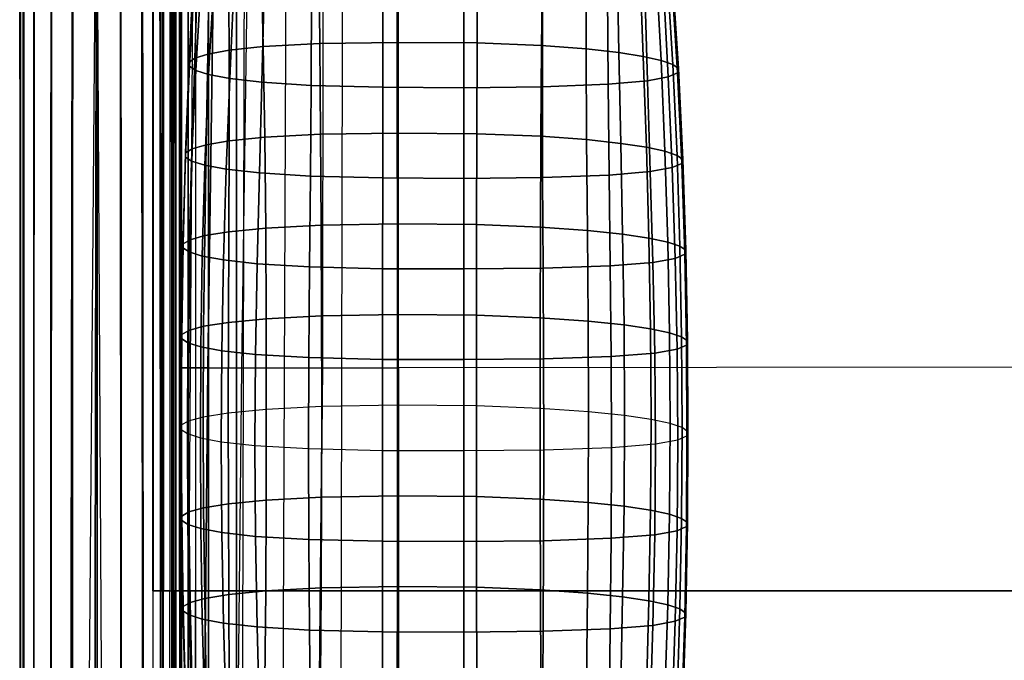
# Model space of a CAD drawing. Units: inches. Extents: x -41.3 to 41.4, y -14.3 to 21.2.
# Drawn here: x -41.3 to -30.6, y -3.1 to 3.8 of the extents above; entities that cross this region are included whole.
import ezdxf

# ---------------------------------------------------------------- set-up
doc = ezdxf.new("R2010")
doc.units = ezdxf.units.IN
doc.header["$MEASUREMENT"] = 0
doc.layers.add('SEAT-FABRIC', color=5, linetype='Continuous')

msp = doc.modelspace()

# ---------------------------------------------------------------- linework, layer by layer
at = {"layer": 'SEAT-FABRIC'}
for points in [[(-38.502, -12.759, 7.869), (-38.4, 12.658, 7.869), (-37.804, 12.721, 7.869), (-37.855, -12.832, 7.869)], [(-37.804, 12.721, 7.869), (-37.855, -12.832, 7.869), (-37.209, -12.84, 7.869), (-37.209, 12.727, 7.869)], [(-37.209, -12.84, 7.869), (-37.209, 12.727, 7.869), (-19.87, 12.727, 7.869), (-19.87, -12.84, 7.869)], [(-38.874, 12.327, 7.869), (-38.932, -12.325, 7.869), (-38.502, -12.759, 7.869), (-38.4, 12.658, 7.869)], [(-38.976, -11.685, 7.869), (-38.976, 11.747, 7.869), (-38.874, 12.327, 7.869), (-38.932, -12.325, 7.869)], [(-39.585, 4.111, 13.886), (-39.585, 11.747, 8.474), (-39.585, -11.685, 8.474), (-39.585, 0.051, 13.886)], [(-39.585, -11.685, 8.474), (-39.585, 11.747, 8.474), (-39.503, 11.747, 8.171), (-39.503, -11.685, 8.17)], [(-39.503, -11.685, 8.17), (-39.503, 11.747, 8.171), (-39.28, 11.747, 7.949), (-39.28, -11.685, 7.949)], [(-39.28, -11.685, 7.949), (-39.28, 11.747, 7.949), (-38.976, 11.747, 7.869), (-38.976, -11.685, 7.869)], [(-39.887, -2.38, 6.643), (-39.888, 11.313, 6.643), (-39.883, 11.313, 6.815), (-39.882, -2.38, 6.815)], [(-39.77, 11.312, 6.517), (-39.769, -2.38, 6.517), (-39.887, -2.38, 6.643), (-39.888, 11.313, 6.643)], [(-39.883, 11.313, 6.815), (-39.882, -2.38, 6.815), (-39.783, -2.38, 6.96), (-39.784, 11.312, 6.96)], [(-39.783, -2.38, 6.96), (-39.784, 11.312, 6.96), (-39.704, 11.312, 7.116), (-39.703, -2.38, 7.116)], [(-39.597, -2.38, 6.491), (-39.598, 11.312, 6.491), (-39.77, 11.312, 6.517), (-39.769, -2.38, 6.517)], [(-39.704, 11.312, 7.116), (-39.703, -2.38, 7.116), (-39.66, -2.38, 7.263), (-39.661, 11.312, 7.263)], [(-39.66, -2.38, 7.263), (-39.661, 11.312, 7.263), (-39.641, 11.312, 7.414), (-39.64, -2.38, 7.414)], [(-39.641, 11.312, 7.414), (-39.64, -2.38, 7.414), (-39.637, -2.38, 7.566), (-39.638, 11.312, 7.566)], [(-39.638, 11.312, 7.719), (-39.637, -2.38, 7.719), (-39.57, -2.38, 7.849), (-39.571, 11.312, 7.849)], [(-39.637, -2.38, 7.566), (-39.638, 11.312, 7.566), (-39.638, 11.312, 7.719), (-39.637, -2.38, 7.719)], [(-39.422, 11.311, 6.491), (-39.421, -2.38, 6.491), (-39.597, -2.38, 6.491), (-39.598, 11.312, 6.491)], [(-39.57, -2.38, 7.849), (-39.571, 11.312, 7.849), (-39.422, 11.311, 7.869), (-39.421, -2.38, 7.869)], [(-39.421, -2.38, 7.869), (39.429, -2.38, 7.869), (39.43, 11.311, 7.869), (-39.422, 11.311, 7.869)], [(39.43, 11.311, 6.491), (-39.422, 11.311, 6.491), (-39.421, -2.38, 6.491), (39.429, -2.38, 6.491)], [(-41.339, 6.485, 7.492), (-41.331, -13.237, 7.492), (-41.298, -13.237, 7.207), (-41.302, 6.467, 7.193)], [(-41.295, 6.469, 28.872), (-41.298, -13.237, 28.86), (-41.331, -13.237, 28.576), (-41.331, 6.485, 28.576)], [(-41.331, 6.485, 28.576), (-41.331, -13.237, 28.576), (-41.331, -13.237, 7.492), (-41.331, 6.485, 7.492)], [(-41.302, 6.467, 7.193), (-41.298, -13.237, 7.207), (-41.189, -13.237, 6.943), (-41.184, 6.409, 6.923)], [(-41.179, 6.415, 29.142), (-41.189, -13.237, 29.125), (-41.298, -13.237, 28.86), (-41.295, 6.469, 28.872)], [(-39.638, -13.237, 28.576), (-39.639, 5.708, 28.576), (-39.638, 6.485, 7.492), (-39.638, -13.237, 7.492)], [(-40.99, 6.329, 29.358), (-41.006, -13.237, 29.344), (-41.189, -13.237, 29.125), (-41.179, 6.415, 29.142)], [(-41.184, 6.409, 6.923), (-41.189, -13.237, 6.943), (-41.006, -13.237, 6.723), (-40.996, 6.316, 6.708)], [(-40.759, 6.223, 29.515), (-40.771, -13.237, 29.509), (-41.006, -13.237, 29.344), (-40.99, 6.329, 29.358)], [(-40.996, 6.316, 6.708), (-41.006, -13.237, 6.723), (-40.797, -13.237, 6.573), (-40.764, 6.201, 6.551)], [(-40.764, 6.201, 6.551), (-40.797, -13.237, 6.573), (-40.658, -13.237, 6.51), (-40.502, 6.072, 6.491)], [(-40.495, 6.101, 29.576), (-40.496, -13.237, 29.576), (-40.771, -13.237, 29.509), (-40.759, 6.223, 29.515)], [(-40.502, 6.072, 6.491), (-40.534, -13.237, 6.491), (-40.658, -13.237, 6.51)], [(-40.397, -13.237, 6.504), (-40.534, -13.237, 6.491), (-40.502, 6.072, 6.491)], [(-40.502, 6.072, 6.491), (-40.397, -13.237, 6.504), (-40.226, -13.237, 6.58), (-40.244, 5.944, 6.574)], [(-40.236, 5.982, 29.493), (-40.226, -13.237, 29.488), (-40.496, -13.237, 29.576), (-40.495, 6.101, 29.576)], [(-40.244, 5.944, 6.574), (-40.226, -13.237, 6.58), (-39.986, -13.237, 6.737), (-40.009, 5.828, 6.724)], [(-40, 5.874, 29.342), (-39.986, -13.237, 29.331), (-40.226, -13.237, 29.488), (-40.236, 5.982, 29.493)], [(-40.009, 5.828, 6.724), (-39.986, -13.237, 6.737), (-39.792, -13.237, 6.947), (-39.812, 5.73, 6.929)], [(-39.803, 5.784, 29.136), (-39.792, -13.237, 29.12), (-39.986, -13.237, 29.331), (-40, 5.874, 29.342)], [(-39.812, 5.73, 6.929), (-39.792, -13.237, 6.947), (-39.674, -13.237, 7.208), (-39.685, 5.668, 7.194)], [(-39.678, 5.726, 28.871), (-39.674, -13.237, 28.86), (-39.792, -13.237, 29.12), (-39.803, 5.784, 29.136)], [(-39.639, 5.708, 28.576), (-39.638, -13.237, 28.576), (-39.674, -13.237, 28.86), (-39.678, 5.726, 28.871)], [(-39.685, 5.668, 7.194), (-39.674, -13.237, 7.208), (-39.638, -13.237, 7.492), (-39.646, 5.648, 7.492)], [(-38.707, 4.545, 25.115), (-38.683, 3.554, 25.105), (-39.054, 3.514, 24.3), (-39.063, 4.504, 24.303)], [(-38.077, 4.576, 25.73), (-38.067, 3.586, 25.735), (-38.683, 3.554, 25.105), (-38.707, 4.545, 25.115)], [(-37.223, 4.586, 25.948), (-37.222, 3.598, 25.981), (-38.067, 3.586, 25.735), (-38.077, 4.576, 25.73)], [(-37.222, 3.598, 25.981), (-37.223, 4.586, 25.948), (-36.346, 4.582, 25.858), (-36.351, 3.592, 25.861)], [(-36.351, 3.592, 25.861), (-36.346, 4.582, 25.858), (-35.634, 4.556, 25.341), (-35.649, 3.565, 25.329)], [(-35.649, 3.565, 25.329), (-35.634, 4.556, 25.341), (-35.162, 4.518, 24.591), (-35.164, 3.528, 24.587)], [(-35.164, 3.528, 24.587), (-35.162, 4.518, 24.591), (-34.826, 4.476, 23.768), (-34.807, 3.487, 23.774)], [(-39.395, 4.416, 22.56), (-39.428, 3.427, 22.567), (-39.492, 3.382, 21.681), (-39.444, 4.372, 21.673)], [(-39.274, 4.461, 23.441), (-39.288, 3.471, 23.444), (-39.428, 3.427, 22.567), (-39.395, 4.416, 22.56)], [(-39.063, 4.504, 24.303), (-39.054, 3.514, 24.3), (-39.288, 3.471, 23.444), (-39.274, 4.461, 23.441)], [(-34.807, 3.487, 23.774), (-34.826, 4.476, 23.768), (-34.577, 4.433, 22.915), (-34.54, 3.444, 22.927)], [(-34.54, 3.444, 22.927), (-34.577, 4.433, 22.915), (-34.398, 4.39, 22.044), (-34.346, 3.4, 22.06)], [(-39.444, 4.372, 21.673), (-39.492, 3.382, 21.681), (-39.489, 3.338, 20.793), (-39.431, 4.327, 20.784)], [(-39.431, 4.327, 20.784), (-39.489, 3.338, 20.793), (-39.42, 3.293, 19.907), (-39.359, 4.283, 19.898)], [(-34.346, 3.4, 22.06), (-34.398, 4.39, 22.044), (-34.281, 4.345, 21.163), (-34.218, 3.356, 21.181)], [(-34.218, 3.356, 21.181), (-34.281, 4.345, 21.163), (-34.223, 4.301, 20.276), (-34.156, 3.312, 20.295)], [(-34.156, 3.312, 20.295), (-34.223, 4.301, 20.276), (-34.23, 4.256, 19.387), (-34.168, 3.267, 19.407)], [(-39.359, 4.283, 19.898), (-39.42, 3.293, 19.907), (-39.279, 3.249, 19.03), (-39.221, 4.238, 19.02)], [(-39.221, 4.238, 19.02), (-39.279, 3.249, 19.03), (-39.048, 3.206, 18.173), (-39.003, 4.195, 18.159)], [(-39.003, 4.195, 18.159), (-39.048, 3.206, 18.173), (-38.7, 3.165, 17.357), (-38.675, 4.154, 17.334)], [(-34.27, 3.223, 18.525), (-34.319, 4.212, 18.503), (-34.522, 4.168, 17.639), (-34.495, 3.18, 17.667)], [(-34.168, 3.267, 19.407), (-34.23, 4.256, 19.387), (-34.319, 4.212, 18.503), (-34.27, 3.223, 18.525)], [(-39.573, 4.114, 14.721), (-39.576, 0.05, 14.774), (-39.585, 0.051, 13.886), (-39.585, 4.111, 13.886)], [(-39.453, 4.121, 15.545), (-39.479, 0.05, 15.655), (-39.576, 0.05, 14.774), (-39.573, 4.114, 14.721)], [(-39.287, 0.05, 16.051), (-39.228, 4.126, 15.892), (-39.453, 4.121, 15.545), (-39.479, 0.05, 15.655)], [(-38.917, 0.049, 16.285), (-38.859, 4.132, 16.081), (-39.228, 4.126, 15.892), (-39.287, 0.05, 16.051)], [(-38.033, 4.138, 16.198), (-38.039, 0.05, 16.407), (-38.917, 0.049, 16.285), (-38.859, 4.132, 16.081)], [(-38.675, 4.154, 17.334), (-38.7, 3.165, 17.357), (-38.162, 3.129, 16.655), (-38.158, 4.117, 16.616)], [(-38.158, 4.117, 16.616), (-38.162, 3.129, 16.655), (-37.378, 3.109, 16.251), (-37.379, 4.096, 16.202)], [(-37.209, 4.143, 16.237), (-38.033, 4.138, 16.198), (-38.039, 0.05, 16.407), (-37.209, 0.052, 16.433)], [(-37.379, 4.096, 16.202), (-37.378, 3.109, 16.251), (-36.497, 3.104, 16.158), (-36.498, 4.092, 16.116)], [(-37.209, 4.143, 16.237), (-19.87, 4.166, 16.514), (-19.87, 0.069, 16.71), (-37.209, 0.052, 16.433)], [(-35.64, 3.115, 16.379), (-35.638, 4.103, 16.33), (-36.498, 4.092, 16.116), (-36.497, 3.104, 16.158)], [(-34.924, 3.141, 16.894), (-34.929, 4.129, 16.853), (-35.638, 4.103, 16.33), (-35.64, 3.115, 16.379)], [(-34.495, 3.18, 17.667), (-34.522, 4.168, 17.639), (-34.929, 4.129, 16.853), (-34.924, 3.141, 16.894)], [(-38.683, 3.554, 25.105), (-38.667, 2.564, 25.104), (-39.054, 2.524, 24.306), (-39.054, 3.514, 24.3)], [(-38.067, 3.586, 25.735), (-38.058, 2.596, 25.744), (-38.667, 2.564, 25.104), (-38.683, 3.554, 25.105)], [(-37.222, 3.598, 25.981), (-37.222, 2.61, 26.016), (-38.058, 2.596, 25.744), (-38.067, 3.586, 25.735)], [(-37.222, 2.61, 26.016), (-37.222, 3.598, 25.981), (-36.351, 3.592, 25.861), (-36.355, 2.602, 25.87)], [(-36.355, 2.602, 25.87), (-36.351, 3.592, 25.861), (-35.649, 3.565, 25.329), (-35.658, 2.575, 25.327)], [(-35.658, 2.575, 25.327), (-35.649, 3.565, 25.329), (-35.164, 3.528, 24.587), (-35.159, 2.538, 24.593)], [(-39.288, 3.471, 23.444), (-39.304, 2.481, 23.453), (-39.457, 2.437, 22.577), (-39.428, 3.427, 22.567)], [(-39.054, 3.514, 24.3), (-39.054, 2.524, 24.306), (-39.304, 2.481, 23.453), (-39.288, 3.471, 23.444)], [(-35.159, 2.538, 24.593), (-35.164, 3.528, 24.587), (-34.807, 3.487, 23.774), (-34.786, 2.497, 23.786)], [(-34.786, 2.497, 23.786), (-34.807, 3.487, 23.774), (-34.54, 3.444, 22.927), (-34.507, 2.455, 22.942)], [(-34.507, 2.455, 22.942), (-34.54, 3.444, 22.927), (-34.346, 3.4, 22.06), (-34.304, 2.411, 22.077)], [(-39.492, 3.382, 21.681), (-39.53, 2.393, 21.691), (-39.532, 2.348, 20.802), (-39.489, 3.338, 20.793)], [(-39.489, 3.338, 20.793), (-39.532, 2.348, 20.802), (-39.464, 2.304, 19.916), (-39.42, 3.293, 19.907)], [(-39.428, 3.427, 22.567), (-39.457, 2.437, 22.577), (-39.53, 2.393, 21.691), (-39.492, 3.382, 21.681)], [(-34.304, 2.411, 22.077), (-34.346, 3.4, 22.06), (-34.218, 3.356, 21.181), (-34.172, 2.367, 21.198)], [(-34.172, 2.367, 21.198), (-34.218, 3.356, 21.181), (-34.156, 3.312, 20.295), (-34.108, 2.323, 20.311)], [(-39.42, 3.293, 19.907), (-39.464, 2.304, 19.916), (-39.321, 2.26, 19.039), (-39.279, 3.249, 19.03)], [(-39.279, 3.249, 19.03), (-39.321, 2.26, 19.039), (-39.086, 2.216, 18.182), (-39.048, 3.206, 18.173)], [(-34.227, 2.234, 18.54), (-34.27, 3.223, 18.525), (-34.495, 3.18, 17.667), (-34.465, 2.191, 17.685)], [(-34.121, 2.278, 19.422), (-34.168, 3.267, 19.407), (-34.27, 3.223, 18.525), (-34.227, 2.234, 18.54)], [(-34.108, 2.323, 20.311), (-34.156, 3.312, 20.295), (-34.168, 3.267, 19.407), (-34.121, 2.278, 19.422)], [(-39.048, 3.206, 18.173), (-39.086, 2.216, 18.182), (-38.726, 2.176, 17.37), (-38.7, 3.165, 17.357)], [(-38.7, 3.165, 17.357), (-38.726, 2.176, 17.37), (-38.17, 2.141, 16.682), (-38.162, 3.129, 16.655)], [(-38.162, 3.129, 16.655), (-38.17, 2.141, 16.682), (-37.379, 2.121, 16.287), (-37.378, 3.109, 16.251)], [(-35.638, 2.127, 16.417), (-35.64, 3.115, 16.379), (-36.497, 3.104, 16.158), (-36.497, 2.116, 16.201)], [(-34.913, 2.152, 16.922), (-34.924, 3.141, 16.894), (-35.64, 3.115, 16.379), (-35.638, 2.127, 16.417)], [(-34.465, 2.191, 17.685), (-34.495, 3.18, 17.667), (-34.924, 3.141, 16.894), (-34.913, 2.152, 16.922)], [(-37.378, 3.109, 16.251), (-37.379, 2.121, 16.287), (-36.497, 2.116, 16.201), (-36.497, 3.104, 16.158)], [(-38.058, 2.596, 25.744), (-38.051, 1.607, 25.761), (-38.657, 1.575, 25.115), (-38.667, 2.564, 25.104)], [(-37.222, 2.61, 26.016), (-37.221, 1.622, 26.053), (-38.051, 1.607, 25.761), (-38.058, 2.596, 25.744)], [(-37.221, 1.622, 26.053), (-37.222, 2.61, 26.016), (-36.355, 2.602, 25.87), (-36.357, 1.613, 25.885)], [(-36.357, 1.613, 25.885), (-36.355, 2.602, 25.87), (-35.658, 2.575, 25.327), (-35.662, 1.585, 25.336)], [(-39.304, 2.481, 23.453), (-39.321, 1.492, 23.471), (-39.48, 1.448, 22.595), (-39.457, 2.437, 22.577)], [(-39.054, 2.524, 24.306), (-39.058, 1.535, 24.321), (-39.321, 1.492, 23.471), (-39.304, 2.481, 23.453)], [(-38.667, 2.564, 25.104), (-38.657, 1.575, 25.115), (-39.058, 1.535, 24.321), (-39.054, 2.524, 24.306)], [(-35.662, 1.585, 25.336), (-35.658, 2.575, 25.327), (-35.159, 2.538, 24.593), (-35.15, 1.549, 24.609)], [(-35.15, 1.549, 24.609), (-35.159, 2.538, 24.593), (-34.786, 2.497, 23.786), (-34.766, 1.508, 23.806)], [(-34.766, 1.508, 23.806), (-34.786, 2.497, 23.786), (-34.507, 2.455, 22.942), (-34.48, 1.466, 22.963)], [(-39.53, 2.393, 21.691), (-39.556, 1.404, 21.708), (-39.559, 1.359, 20.817), (-39.532, 2.348, 20.802)], [(-39.457, 2.437, 22.577), (-39.48, 1.448, 22.595), (-39.556, 1.404, 21.708), (-39.53, 2.393, 21.691)], [(-34.48, 1.466, 22.963), (-34.507, 2.455, 22.942), (-34.304, 2.411, 22.077), (-34.274, 1.422, 22.097)], [(-34.274, 1.422, 22.097), (-34.304, 2.411, 22.077), (-34.172, 2.367, 21.198), (-34.14, 1.378, 21.217)], [(-34.14, 1.378, 21.217), (-34.172, 2.367, 21.198), (-34.108, 2.323, 20.311), (-34.076, 1.333, 20.329)], [(-39.532, 2.348, 20.802), (-39.559, 1.359, 20.817), (-39.491, 1.314, 19.929), (-39.464, 2.304, 19.916)], [(-39.464, 2.304, 19.916), (-39.491, 1.314, 19.929), (-39.348, 1.27, 19.05), (-39.321, 2.26, 19.039)], [(-39.321, 2.26, 19.039), (-39.348, 1.27, 19.05), (-39.116, 1.227, 18.191), (-39.086, 2.216, 18.182)], [(-34.088, 1.289, 19.438), (-34.121, 2.278, 19.422), (-34.227, 2.234, 18.54), (-34.192, 1.244, 18.554)], [(-34.076, 1.333, 20.329), (-34.108, 2.323, 20.311), (-34.121, 2.278, 19.422), (-34.088, 1.289, 19.438)], [(-39.086, 2.216, 18.182), (-39.116, 1.227, 18.191), (-38.75, 1.186, 17.381), (-38.726, 2.176, 17.37)], [(-38.726, 2.176, 17.37), (-38.75, 1.186, 17.381), (-38.179, 1.152, 16.703), (-38.17, 2.141, 16.682)], [(-34.901, 1.163, 16.945), (-34.913, 2.152, 16.922), (-35.638, 2.127, 16.417), (-35.633, 1.139, 16.448)], [(-34.436, 1.201, 17.699), (-34.465, 2.191, 17.685), (-34.913, 2.152, 16.922), (-34.901, 1.163, 16.945)], [(-34.192, 1.244, 18.554), (-34.227, 2.234, 18.54), (-34.465, 2.191, 17.685), (-34.436, 1.201, 17.699)], [(-38.17, 2.141, 16.682), (-38.179, 1.152, 16.703), (-37.382, 1.132, 16.318), (-37.379, 2.121, 16.287)], [(-37.379, 2.121, 16.287), (-37.382, 1.132, 16.318), (-36.497, 1.129, 16.244), (-36.497, 2.116, 16.201)], [(-35.633, 1.139, 16.448), (-35.638, 2.127, 16.417), (-36.497, 2.116, 16.201), (-36.497, 1.129, 16.244)], [(-37.221, 1.622, 26.053), (-37.221, 0.634, 26.093), (-38.047, 0.619, 25.787), (-38.051, 1.607, 25.761)], [(-37.221, 0.634, 26.093), (-37.221, 1.622, 26.053), (-36.357, 1.613, 25.885), (-36.358, 0.625, 25.911)], [(-36.358, 0.625, 25.911), (-36.357, 1.613, 25.885), (-35.662, 1.585, 25.336), (-35.663, 0.597, 25.358)], [(-39.058, 1.535, 24.321), (-39.064, 0.546, 24.347), (-39.333, 0.504, 23.498), (-39.321, 1.492, 23.471)], [(-38.657, 1.575, 25.115), (-38.653, 0.586, 25.138), (-39.064, 0.546, 24.347), (-39.058, 1.535, 24.321)], [(-38.051, 1.607, 25.761), (-38.047, 0.619, 25.787), (-38.653, 0.586, 25.138), (-38.657, 1.575, 25.115)], [(-35.663, 0.597, 25.358), (-35.662, 1.585, 25.336), (-35.15, 1.549, 24.609), (-35.141, 0.56, 24.636)], [(-35.141, 0.56, 24.636), (-35.15, 1.549, 24.609), (-34.766, 1.508, 23.806), (-34.75, 0.52, 23.835)], [(-34.75, 0.52, 23.835), (-34.766, 1.508, 23.806), (-34.48, 1.466, 22.963), (-34.461, 0.477, 22.992)], [(-39.556, 1.404, 21.708), (-39.572, 0.415, 21.732), (-39.574, 0.37, 20.84), (-39.559, 1.359, 20.817)], [(-39.48, 1.448, 22.595), (-39.496, 0.46, 22.621), (-39.572, 0.415, 21.732), (-39.556, 1.404, 21.708)], [(-39.321, 1.492, 23.471), (-39.333, 0.504, 23.498), (-39.496, 0.46, 22.621), (-39.48, 1.448, 22.595)], [(-34.461, 0.477, 22.992), (-34.48, 1.466, 22.963), (-34.274, 1.422, 22.097), (-34.255, 0.434, 22.124)], [(-34.255, 0.434, 22.124), (-34.274, 1.422, 22.097), (-34.14, 1.378, 21.217), (-34.122, 0.389, 21.242)], [(-39.559, 1.359, 20.817), (-39.574, 0.37, 20.84), (-39.505, 0.325, 19.951), (-39.491, 1.314, 19.929)], [(-39.491, 1.314, 19.929), (-39.505, 0.325, 19.951), (-39.363, 0.281, 19.07), (-39.348, 1.27, 19.05)], [(-34.07, 0.3, 19.46), (-34.088, 1.289, 19.438), (-34.192, 1.244, 18.554), (-34.17, 0.255, 18.575)], [(-34.122, 0.389, 21.242), (-34.14, 1.378, 21.217), (-34.076, 1.333, 20.329), (-34.059, 0.345, 20.352)], [(-34.059, 0.345, 20.352), (-34.076, 1.333, 20.329), (-34.088, 1.289, 19.438), (-34.07, 0.3, 19.46)], [(-39.348, 1.27, 19.05), (-39.363, 0.281, 19.07), (-39.135, 0.238, 18.209), (-39.116, 1.227, 18.191)], [(-39.116, 1.227, 18.191), (-39.135, 0.238, 18.209), (-38.767, 0.197, 17.397), (-38.75, 1.186, 17.381)], [(-38.75, 1.186, 17.381), (-38.767, 0.197, 17.397), (-38.186, 0.163, 16.727), (-38.179, 1.152, 16.703)], [(-34.415, 0.212, 17.718), (-34.436, 1.201, 17.699), (-34.901, 1.163, 16.945), (-34.891, 0.175, 16.969)], [(-34.17, 0.255, 18.575), (-34.192, 1.244, 18.554), (-34.436, 1.201, 17.699), (-34.415, 0.212, 17.718)], [(-38.179, 1.152, 16.703), (-38.186, 0.163, 16.727), (-37.384, 0.144, 16.349), (-37.382, 1.132, 16.318)], [(-37.382, 1.132, 16.318), (-37.384, 0.144, 16.349), (-36.497, 0.141, 16.287), (-36.497, 1.129, 16.244)], [(-35.628, 0.15, 16.479), (-35.633, 1.139, 16.448), (-36.497, 1.129, 16.244), (-36.497, 0.141, 16.287)], [(-34.891, 0.175, 16.969), (-34.901, 1.163, 16.945), (-35.633, 1.139, 16.448), (-35.628, 0.15, 16.479)], [(-39.064, 0.546, 24.347), (-39.067, -0.443, 24.385), (-39.338, -0.486, 23.535), (-39.333, 0.504, 23.498)], [(-38.653, 0.586, 25.138), (-38.652, -0.403, 25.174), (-39.067, -0.443, 24.385), (-39.064, 0.546, 24.347)], [(-38.047, 0.619, 25.787), (-38.046, -0.37, 25.824), (-38.652, -0.403, 25.174), (-38.653, 0.586, 25.138)], [(-37.221, 0.634, 26.093), (-37.22, -0.354, 26.134), (-38.046, -0.37, 25.824), (-38.047, 0.619, 25.787)], [(-37.22, -0.354, 26.134), (-37.221, 0.634, 26.093), (-36.358, 0.625, 25.911), (-36.358, -0.364, 25.948)], [(-36.358, -0.364, 25.948), (-36.358, 0.625, 25.911), (-35.663, 0.597, 25.358), (-35.663, -0.392, 25.394)], [(-35.663, -0.392, 25.394), (-35.663, 0.597, 25.358), (-35.141, 0.56, 24.636), (-35.138, -0.428, 24.674)], [(-35.138, -0.428, 24.674), (-35.141, 0.56, 24.636), (-34.75, 0.52, 23.835), (-34.744, -0.469, 23.873)], [(-39.496, 0.46, 22.621), (-39.501, -0.53, 22.657), (-39.577, -0.575, 21.768), (-39.572, 0.415, 21.732)], [(-39.333, 0.504, 23.498), (-39.338, -0.486, 23.535), (-39.501, -0.53, 22.657), (-39.496, 0.46, 22.621)], [(-34.744, -0.469, 23.873), (-34.75, 0.52, 23.835), (-34.461, 0.477, 22.992), (-34.454, -0.511, 23.029)], [(-34.454, -0.511, 23.029), (-34.461, 0.477, 22.992), (-34.255, 0.434, 22.124), (-34.249, -0.555, 22.161)], [(-34.249, -0.555, 22.161), (-34.255, 0.434, 22.124), (-34.122, 0.389, 21.242), (-34.117, -0.6, 21.278)], [(-39.572, 0.415, 21.732), (-39.577, -0.575, 21.768), (-39.578, -0.62, 20.876), (-39.574, 0.37, 20.84)], [(-39.574, 0.37, 20.84), (-39.578, -0.62, 20.876), (-39.509, -0.665, 19.986), (-39.505, 0.325, 19.951)], [(-39.505, 0.325, 19.951), (-39.509, -0.665, 19.986), (-39.368, -0.71, 19.104), (-39.363, 0.281, 19.07)], [(-34.117, -0.6, 21.278), (-34.122, 0.389, 21.242), (-34.059, 0.345, 20.352), (-34.054, -0.645, 20.387)], [(-34.054, -0.645, 20.387), (-34.059, 0.345, 20.352), (-34.07, 0.3, 19.46), (-34.064, -0.69, 19.495)], [(-39.363, 0.281, 19.07), (-39.368, -0.71, 19.104), (-39.141, -0.754, 18.242), (-39.135, 0.238, 18.209)], [(-39.135, 0.238, 18.209), (-39.141, -0.754, 18.242), (-38.774, -0.795, 17.429), (-38.767, 0.197, 17.397)], [(-34.162, -0.735, 18.608), (-34.17, 0.255, 18.575), (-34.415, 0.212, 17.718), (-34.406, -0.778, 17.751)], [(-34.064, -0.69, 19.495), (-34.07, 0.3, 19.46), (-34.17, 0.255, 18.575), (-34.162, -0.735, 18.608)], [(-38.767, 0.197, 17.397), (-38.774, -0.795, 17.429), (-38.189, -0.829, 16.761), (-38.186, 0.163, 16.727)], [(-38.186, 0.163, 16.727), (-38.189, -0.829, 16.761), (-37.385, -0.848, 16.387), (-37.384, 0.144, 16.349)], [(-37.384, 0.144, 16.349), (-37.385, -0.848, 16.387), (-36.497, -0.85, 16.329), (-36.497, 0.141, 16.287)], [(-35.626, -0.841, 16.516), (-35.628, 0.15, 16.479), (-36.497, 0.141, 16.287), (-36.497, -0.85, 16.329)], [(-34.886, -0.816, 17.004), (-34.891, 0.175, 16.969), (-35.628, 0.15, 16.479), (-35.626, -0.841, 16.516)], [(-34.406, -0.778, 17.751), (-34.415, 0.212, 17.718), (-34.891, 0.175, 16.969), (-34.886, -0.816, 17.004)], [(-39.576, 0.05, 14.774), (-39.581, -3.701, 14.786), (-39.585, -3.706, 13.886), (-39.585, 0.051, 13.886)], [(-39.585, -3.706, 13.886), (-39.585, 0.051, 13.886), (-39.585, -11.685, 8.474), (-39.585, -11.685, 11.242)], [(-39.479, 0.05, 15.655), (-39.504, -3.697, 15.682), (-39.581, -3.701, 14.786), (-39.576, 0.05, 14.774)], [(-39.325, -3.696, 16.091), (-39.287, 0.05, 16.051), (-39.479, 0.05, 15.655), (-39.504, -3.697, 15.682)], [(-38.957, -3.698, 16.341), (-38.917, 0.049, 16.285), (-39.287, 0.05, 16.051), (-39.325, -3.696, 16.091)], [(-38.039, 0.05, 16.407), (-38.072, -3.702, 16.493), (-38.957, -3.698, 16.341), (-38.917, 0.049, 16.285)], [(-38.039, 0.05, 16.407), (-37.209, 0.052, 16.433), (-37.209, -3.702, 16.548), (-38.072, -3.702, 16.493)], [(-19.87, 0.069, 16.71), (-37.209, 0.052, 16.433), (-37.209, -3.702, 16.548), (-19.87, -3.69, 16.825)], [(-38.653, -1.391, 25.223), (-38.652, -0.403, 25.174), (-39.067, -0.443, 24.385), (-39.064, -1.431, 24.432)], [(-38.047, -1.358, 25.872), (-38.046, -0.37, 25.824), (-38.652, -0.403, 25.174), (-38.653, -1.391, 25.223)], [(-37.221, -1.342, 26.177), (-37.22, -0.354, 26.134), (-38.046, -0.37, 25.824), (-38.047, -1.358, 25.872)], [(-37.22, -0.354, 26.134), (-37.221, -1.342, 26.177), (-36.358, -1.351, 25.996), (-36.358, -0.364, 25.948)], [(-36.358, -0.364, 25.948), (-36.358, -1.351, 25.996), (-35.663, -1.379, 25.443), (-35.663, -0.392, 25.394)], [(-35.663, -0.392, 25.394), (-35.663, -1.379, 25.443), (-35.141, -1.416, 24.721), (-35.138, -0.428, 24.674)], [(-35.138, -0.428, 24.674), (-35.141, -1.416, 24.721), (-34.75, -1.457, 23.92), (-34.744, -0.469, 23.873)], [(-39.496, -1.519, 22.706), (-39.501, -0.53, 22.657), (-39.577, -0.575, 21.768), (-39.572, -1.565, 21.817)], [(-39.333, -1.475, 23.582), (-39.338, -0.486, 23.535), (-39.501, -0.53, 22.657), (-39.496, -1.519, 22.706)], [(-39.064, -1.431, 24.432), (-39.067, -0.443, 24.385), (-39.338, -0.486, 23.535), (-39.333, -1.475, 23.582)], [(-34.744, -0.469, 23.873), (-34.75, -1.457, 23.92), (-34.461, -1.499, 23.076), (-34.454, -0.511, 23.029)], [(-34.454, -0.511, 23.029), (-34.461, -1.499, 23.076), (-34.255, -1.544, 22.209), (-34.249, -0.555, 22.161)], [(-39.572, -1.565, 21.817), (-39.577, -0.575, 21.768), (-39.578, -0.62, 20.876), (-39.574, -1.61, 20.925)], [(-39.574, -1.61, 20.925), (-39.578, -0.62, 20.876), (-39.509, -0.665, 19.986), (-39.505, -1.655, 20.036)], [(-34.249, -0.555, 22.161), (-34.255, -1.544, 22.209), (-34.122, -1.589, 21.327), (-34.117, -0.6, 21.278)], [(-34.117, -0.6, 21.278), (-34.122, -1.589, 21.327), (-34.059, -1.634, 20.437), (-34.054, -0.645, 20.387)], [(-39.505, -1.655, 20.036), (-39.509, -0.665, 19.986), (-39.368, -0.71, 19.104), (-39.363, -1.7, 19.155)], [(-39.363, -1.7, 19.155), (-39.368, -0.71, 19.104), (-39.141, -0.754, 18.242), (-39.135, -1.744, 18.294)], [(-34.162, -0.735, 18.608), (-34.17, -1.725, 18.66), (-34.415, -1.768, 17.803), (-34.406, -0.778, 17.751)], [(-34.064, -0.69, 19.495), (-34.07, -1.679, 19.545), (-34.17, -1.725, 18.66), (-34.162, -0.735, 18.608)], [(-34.054, -0.645, 20.387), (-34.059, -1.634, 20.437), (-34.07, -1.679, 19.545), (-34.064, -0.69, 19.495)], [(-39.135, -1.744, 18.294), (-39.141, -0.754, 18.242), (-38.774, -0.795, 17.429), (-38.767, -1.785, 17.482)], [(-38.767, -1.785, 17.482), (-38.774, -0.795, 17.429), (-38.189, -0.829, 16.761), (-38.186, -1.819, 16.812)], [(-38.186, -1.819, 16.812), (-38.189, -0.829, 16.761), (-37.385, -0.848, 16.387), (-37.384, -1.838, 16.434)], [(-37.384, -1.838, 16.434), (-37.385, -0.848, 16.387), (-36.497, -0.85, 16.329), (-36.497, -1.842, 16.372)], [(-35.626, -0.841, 16.516), (-35.628, -1.832, 16.564), (-36.497, -1.842, 16.372), (-36.497, -0.85, 16.329)], [(-34.886, -0.816, 17.004), (-34.891, -1.806, 17.055), (-35.628, -1.832, 16.564), (-35.626, -0.841, 16.516)], [(-34.406, -0.778, 17.751), (-34.415, -1.768, 17.803), (-34.891, -1.806, 17.055), (-34.886, -0.816, 17.004)], [(-38.657, -2.378, 25.285), (-38.653, -1.391, 25.223), (-39.064, -1.431, 24.432), (-39.058, -2.418, 24.491)], [(-38.051, -2.345, 25.931), (-38.047, -1.358, 25.872), (-38.653, -1.391, 25.223), (-38.657, -2.378, 25.285)], [(-37.221, -2.33, 26.223), (-37.221, -1.342, 26.177), (-38.047, -1.358, 25.872), (-38.051, -2.345, 25.931)], [(-37.221, -1.342, 26.177), (-37.221, -2.33, 26.223), (-36.357, -2.338, 26.055), (-36.358, -1.351, 25.996)], [(-36.358, -1.351, 25.996), (-36.357, -2.338, 26.055), (-35.662, -2.366, 25.506), (-35.663, -1.379, 25.443)], [(-35.663, -1.379, 25.443), (-35.662, -2.366, 25.506), (-35.15, -2.403, 24.779), (-35.141, -1.416, 24.721)], [(-39.321, -2.462, 23.64), (-39.333, -1.475, 23.582), (-39.496, -1.519, 22.706), (-39.48, -2.506, 22.765)], [(-39.058, -2.418, 24.491), (-39.064, -1.431, 24.432), (-39.333, -1.475, 23.582), (-39.321, -2.462, 23.64)], [(-35.141, -1.416, 24.721), (-35.15, -2.403, 24.779), (-34.766, -2.444, 23.976), (-34.75, -1.457, 23.92)], [(-34.75, -1.457, 23.92), (-34.766, -2.444, 23.976), (-34.48, -2.487, 23.133), (-34.461, -1.499, 23.076)], [(-34.461, -1.499, 23.076), (-34.48, -2.487, 23.133), (-34.274, -2.531, 22.267), (-34.255, -1.544, 22.209)], [(-39.556, -2.551, 21.877), (-39.572, -1.565, 21.817), (-39.574, -1.61, 20.925), (-39.559, -2.597, 20.987)], [(-39.559, -2.597, 20.987), (-39.574, -1.61, 20.925), (-39.505, -1.655, 20.036), (-39.491, -2.642, 20.099)], [(-39.48, -2.506, 22.765), (-39.496, -1.519, 22.706), (-39.572, -1.565, 21.817), (-39.556, -2.551, 21.877)], [(-34.255, -1.544, 22.209), (-34.274, -2.531, 22.267), (-34.14, -2.576, 21.386), (-34.122, -1.589, 21.327)], [(-34.122, -1.589, 21.327), (-34.14, -2.576, 21.386), (-34.076, -2.621, 20.498), (-34.059, -1.634, 20.437)], [(-39.491, -2.642, 20.099), (-39.505, -1.655, 20.036), (-39.363, -1.7, 19.155), (-39.348, -2.687, 19.22)], [(-39.348, -2.687, 19.22), (-39.363, -1.7, 19.155), (-39.135, -1.744, 18.294), (-39.116, -2.731, 18.361)], [(-34.07, -1.679, 19.545), (-34.088, -2.666, 19.608), (-34.192, -2.711, 18.724), (-34.17, -1.725, 18.66)], [(-34.059, -1.634, 20.437), (-34.076, -2.621, 20.498), (-34.088, -2.666, 19.608), (-34.07, -1.679, 19.545)], [(-39.116, -2.731, 18.361), (-39.135, -1.744, 18.294), (-38.767, -1.785, 17.482), (-38.75, -2.772, 17.551)], [(-38.75, -2.772, 17.551), (-38.767, -1.785, 17.482), (-38.186, -1.819, 16.812), (-38.179, -2.806, 16.873)], [(-38.179, -2.806, 16.873), (-38.186, -1.819, 16.812), (-37.384, -1.838, 16.434), (-37.382, -2.826, 16.488)], [(-34.891, -1.806, 17.055), (-34.901, -2.793, 17.115), (-35.633, -2.819, 16.618), (-35.628, -1.832, 16.564)], [(-34.415, -1.768, 17.803), (-34.436, -2.755, 17.869), (-34.901, -2.793, 17.115), (-34.891, -1.806, 17.055)], [(-34.17, -1.725, 18.66), (-34.192, -2.711, 18.724), (-34.436, -2.755, 17.869), (-34.415, -1.768, 17.803)], [(-37.382, -2.826, 16.488), (-37.384, -1.838, 16.434), (-36.497, -1.842, 16.372), (-36.497, -2.829, 16.414)], [(-35.628, -1.832, 16.564), (-35.633, -2.819, 16.618), (-36.497, -2.829, 16.414), (-36.497, -1.842, 16.372)], [(-38.058, -3.331, 25.999), (-38.051, -2.345, 25.931), (-38.657, -2.378, 25.285), (-38.667, -3.364, 25.359)], [(-37.222, -3.317, 26.27), (-37.221, -2.33, 26.223), (-38.051, -2.345, 25.931), (-38.058, -3.331, 25.999)], [(-37.221, -2.33, 26.223), (-37.222, -3.317, 26.27), (-36.355, -3.325, 26.124), (-36.357, -2.338, 26.055)], [(-36.357, -2.338, 26.055), (-36.355, -3.325, 26.124), (-35.658, -3.352, 25.581), (-35.662, -2.366, 25.506)], [(-39.882, -12.709, 6.815), (-39.882, -2.38, 6.815), (-39.887, -2.38, 6.643), (-39.887, -12.709, 6.643)], [(-39.887, -2.38, 6.643), (-39.887, -12.709, 6.643), (-39.769, -12.709, 6.517), (-39.769, -2.38, 6.517)], [(-39.783, -2.38, 6.96), (-39.783, -12.709, 6.96), (-39.882, -12.709, 6.815), (-39.882, -2.38, 6.815)], [(-39.703, -12.709, 7.116), (-39.703, -2.38, 7.116), (-39.783, -2.38, 6.96), (-39.783, -12.709, 6.96)], [(-39.769, -12.709, 6.517), (-39.769, -2.38, 6.517), (-39.597, -2.38, 6.491), (-39.597, -12.709, 6.491)], [(-39.66, -2.38, 7.263), (-39.66, -12.709, 7.263), (-39.703, -12.709, 7.116), (-39.703, -2.38, 7.116)], [(-39.64, -12.709, 7.414), (-39.64, -2.38, 7.414), (-39.66, -2.38, 7.263), (-39.66, -12.709, 7.263)], [(-39.637, -2.38, 7.566), (-39.637, -12.709, 7.566), (-39.64, -12.709, 7.414), (-39.64, -2.38, 7.414)], [(-39.57, -12.709, 7.849), (-39.57, -2.38, 7.849), (-39.637, -2.38, 7.719), (-39.637, -12.709, 7.719)], [(-39.637, -12.709, 7.719), (-39.637, -2.38, 7.719), (-39.637, -2.38, 7.566), (-39.637, -12.709, 7.566)], [(-39.597, -2.38, 6.491), (-39.597, -12.709, 6.491), (-39.421, -12.709, 6.491), (-39.421, -2.38, 6.491)], [(-39.421, -2.38, 7.869), (-39.421, -12.709, 7.869), (-39.57, -12.709, 7.849), (-39.57, -2.38, 7.849)], [(-39.304, -3.448, 23.708), (-39.321, -2.462, 23.64), (-39.48, -2.506, 22.765), (-39.457, -3.493, 22.832)], [(-39.421, -2.38, 7.869), (-39.421, -12.709, 7.869), (39.429, -12.709, 7.869), (39.429, -2.38, 7.869)], [(-39.421, -2.38, 6.491), (39.429, -2.38, 6.491), (39.429, -12.709, 6.491), (-39.421, -12.709, 6.491)], [(-39.054, -3.405, 24.56), (-39.058, -2.418, 24.491), (-39.321, -2.462, 23.64), (-39.304, -3.448, 23.708)], [(-38.667, -3.364, 25.359), (-38.657, -2.378, 25.285), (-39.058, -2.418, 24.491), (-39.054, -3.405, 24.56)], [(-35.662, -2.366, 25.506), (-35.658, -3.352, 25.581), (-35.159, -3.389, 24.847), (-35.15, -2.403, 24.779)], [(-35.15, -2.403, 24.779), (-35.159, -3.389, 24.847), (-34.786, -3.43, 24.04), (-34.766, -2.444, 23.976)], [(-34.766, -2.444, 23.976), (-34.786, -3.43, 24.04), (-34.507, -3.473, 23.197), (-34.48, -2.487, 23.133)], [(-39.53, -3.538, 21.946), (-39.556, -2.551, 21.877), (-39.559, -2.597, 20.987), (-39.532, -3.583, 21.057)], [(-39.457, -3.493, 22.832), (-39.48, -2.506, 22.765), (-39.556, -2.551, 21.877), (-39.53, -3.538, 21.946)], [(-34.48, -2.487, 23.133), (-34.507, -3.473, 23.197), (-34.304, -3.517, 22.331), (-34.274, -2.531, 22.267)], [(-34.274, -2.531, 22.267), (-34.304, -3.517, 22.331), (-34.172, -3.562, 21.452), (-34.14, -2.576, 21.386)], [(-34.14, -2.576, 21.386), (-34.172, -3.562, 21.452), (-34.108, -3.607, 20.566), (-34.076, -2.621, 20.498)], [(-39.532, -3.583, 21.057), (-39.559, -2.597, 20.987), (-39.491, -2.642, 20.099), (-39.464, -3.628, 20.171)], [(-39.464, -3.628, 20.171), (-39.491, -2.642, 20.099), (-39.348, -2.687, 19.22), (-39.321, -3.673, 19.294)], [(-34.088, -2.666, 19.608), (-34.121, -3.653, 19.677), (-34.227, -3.698, 18.795), (-34.192, -2.711, 18.724)], [(-34.076, -2.621, 20.498), (-34.108, -3.607, 20.566), (-34.121, -3.653, 19.677), (-34.088, -2.666, 19.608)], [(-39.321, -3.673, 19.294), (-39.348, -2.687, 19.22), (-39.116, -2.731, 18.361), (-39.086, -3.717, 18.436)], [(-39.086, -3.717, 18.436), (-39.116, -2.731, 18.361), (-38.75, -2.772, 17.551), (-38.726, -3.758, 17.625)], [(-38.726, -3.758, 17.625), (-38.75, -2.772, 17.551), (-38.179, -2.806, 16.873), (-38.17, -3.793, 16.936)], [(-34.436, -2.755, 17.869), (-34.465, -3.741, 17.94), (-34.913, -3.78, 17.177), (-34.901, -2.793, 17.115)], [(-34.192, -2.711, 18.724), (-34.227, -3.698, 18.795), (-34.465, -3.741, 17.94), (-34.436, -2.755, 17.869)], [(-38.17, -3.793, 16.936), (-38.179, -2.806, 16.873), (-37.382, -2.826, 16.488), (-37.379, -3.813, 16.542)], [(-37.379, -3.813, 16.542), (-37.382, -2.826, 16.488), (-36.497, -2.829, 16.414), (-36.497, -3.817, 16.456)], [(-35.633, -2.819, 16.618), (-35.638, -3.806, 16.672), (-36.497, -3.817, 16.456), (-36.497, -2.829, 16.414)], [(-34.901, -2.793, 17.115), (-34.913, -3.78, 17.177), (-35.638, -3.806, 16.672), (-35.633, -2.819, 16.618)]]:
    msp.add_3dface(points, dxfattribs=at)

doc.saveas('drawing.dxf')
